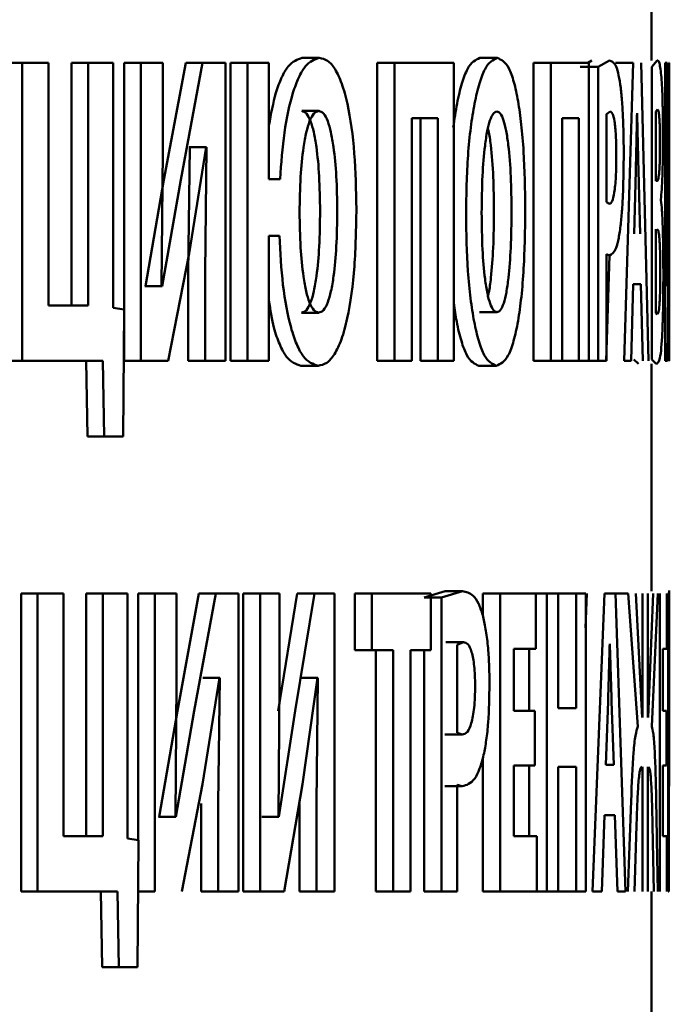
# Paper-space layout 'Лист1' of a CAD drawing. Units: millimetres. Extents: x -7300 to 7492, y -7767 to 3650.
# Drawn here: x 4088 to 4092, y 2324 to 2329 of the extents above; entities that cross this region are included whole.
import ezdxf

# ---------------------------------------------------------------- set-up
doc = ezdxf.new("R2010")
doc.units = ezdxf.units.MM

psp = doc.layouts.new('Лист1')

# ---------------------------------------------------------------- linework, layer by layer
at = {"color": 7, "linetype": 'Continuous', "lineweight": 50}
for p, q in [((4091.6446, 2329.1448), (4091.6446, 2330.4318)), ((4089.6954, 2329.1596), (4089.791, 2329.1596)), ((4090.6865, 2329.1596), (4090.7843, 2329.1596)), ((4088.0435, 2329.1325), (4088.1317, 2329.1325)), ((4088.1317, 2329.1325), (4088.1317, 2327.4684)), ((4088.2793, 2329.1325), (4088.1317, 2329.1325)), ((4088.2793, 2327.7767), (4088.2793, 2329.1325)), ((4088.4086, 2329.1325), (4088.4086, 2327.7767)), ((4088.4086, 2329.1325), (4088.5013, 2329.1325)), ((4088.5013, 2329.1325), (4088.5013, 2327.7767)), ((4088.6404, 2329.1325), (4088.5013, 2329.1325)), ((4088.6404, 2327.7644), (4088.6404, 2329.1325)), ((4088.702, 2329.1325), (4088.702, 2327.7545)), ((4088.702, 2329.1325), (4088.7954, 2329.1325)), ((4088.7954, 2329.1325), (4088.7954, 2327.4684)), ((4088.9178, 2329.1325), (4088.7954, 2329.1325)), ((4088.9178, 2328.6386), (4088.9178, 2329.1325)), ((4089.0455, 2329.1325), (4088.9237, 2328.4784)), ((4089.1396, 2329.1325), (4089.0176, 2328.4784)), ((4089.0455, 2329.1325), (4089.1396, 2329.1325)), ((4089.2678, 2329.1325), (4089.1396, 2329.1325)), ((4089.2678, 2327.4684), (4089.2678, 2329.1325)), ((4089.296, 2329.1325), (4089.296, 2327.4684)), ((4089.296, 2329.1325), (4089.3907, 2329.1325)), ((4089.3907, 2329.1325), (4089.3907, 2327.4684)), ((4089.5096, 2329.1325), (4089.3907, 2329.1325)), ((4089.5096, 2328.483), (4089.5096, 2329.1325)), ((4090.1147, 2329.1325), (4090.1147, 2327.4684)), ((4090.1147, 2329.1325), (4090.2112, 2329.1325)), ((4090.2112, 2329.1325), (4090.2112, 2327.4684)), ((4090.5417, 2329.1325), (4090.2112, 2329.1325)), ((4090.5417, 2327.4684), (4090.5417, 2329.1325)), ((4090.9857, 2329.1325), (4090.9857, 2327.4684)), ((4090.9857, 2329.1325), (4091.0842, 2329.1325)), ((4091.0842, 2329.1325), (4091.0842, 2327.4684)), ((4091.2951, 2329.1325), (4091.0842, 2329.1325)), ((4091.2476, 2329.1102), (4091.3467, 2329.1102)), ((4091.3125, 2329.1448), (4091.2894, 2329.1325)), ((4091.2951, 2327.4684), (4091.2951, 2329.1325)), ((4091.4117, 2329.1448), (4091.3467, 2329.1102)), ((4091.3467, 2329.1102), (4091.3467, 2327.4684)), ((4091.5434, 2329.1325), (4091.4438, 2329.1325)), ((4091.5434, 2329.1325), (4091.4921, 2327.4684)), ((4091.6278, 2327.4684), (4091.5875, 2329.1325)), ((4091.6763, 2329.1448), (4091.6467, 2329.1102)), ((4091.6467, 2329.1102), (4091.6467, 2327.4758)), ((4091.7222, 2329.1325), (4091.7222, 2327.4684)), ((4091.7318, 2329.1325), (4091.7222, 2329.1325)), ((4091.7318, 2328.6386), (4091.7318, 2329.1325)), ((4091.7426, 2329.1325), (4091.7378, 2328.4784)), ((4091.7446, 2329.1325), (4091.7426, 2329.1325)), ((4091.7446, 2327.4684), (4091.7446, 2329.1325)), ((4089.6925, 2328.8636), (4089.7881, 2328.8636)), ((4090.453, 2328.8241), (4090.3079, 2328.8241)), ((4090.3079, 2327.4684), (4090.3079, 2328.8241)), ((4090.3559, 2328.8241), (4090.3559, 2327.4684)), ((4090.453, 2328.8241), (4090.453, 2327.4684)), ((4091.24, 2328.8241), (4091.1475, 2328.8241)), ((4091.1475, 2327.4684), (4091.1475, 2328.8241)), ((4091.24, 2328.8241), (4091.24, 2327.4684)), ((4091.4141, 2328.8612), (4091.3949, 2328.8463)), ((4091.3949, 2328.8463), (4091.3949, 2328.3546)), ((4091.6789, 2328.871), (4091.6698, 2328.8612)), ((4091.6698, 2328.8612), (4091.6698, 2328.4731)), ((4089.0678, 2328.6608), (4089.0587, 2327.9598)), ((4089.0642, 2328.0685), (4089.1596, 2328.6608)), ((4089.0678, 2328.6608), (4089.0653, 2328.6608)), ((4089.0678, 2328.6608), (4089.162, 2328.6608)), ((4089.162, 2328.6608), (4089.1529, 2327.9598)), ((4089.162, 2328.6608), (4089.1596, 2328.6608)), ((4091.7399, 2328.0685), (4091.7431, 2328.6608)), ((4091.7432, 2328.6608), (4091.7429, 2327.9598)), ((4091.7432, 2328.6608), (4091.7431, 2328.6608)), ((4088.9109, 2327.8854), (4088.9178, 2328.6386)), ((4091.7313, 2327.8854), (4091.7318, 2328.6386)), ((4091.5576, 2328.5299), (4091.5485, 2328.1768)), ((4091.5815, 2328.1768), (4091.5725, 2328.5303)), ((4088.9237, 2328.4784), (4088.8207, 2327.8854)), ((4089.0176, 2328.4784), (4088.9144, 2327.8854)), ((4089.5719, 2328.483), (4089.5096, 2328.483)), ((4091.6768, 2328.4731), (4091.6698, 2328.4731)), ((4091.7378, 2328.4784), (4091.7316, 2327.8854)), ((4091.3949, 2328.3546), (4091.4105, 2328.3447)), ((4091.6975, 2328.3648), (4091.6975, 2328.3697)), ((4089.5688, 2328.1673), (4089.5096, 2328.1673)), ((4089.5096, 2327.4684), (4089.5096, 2328.1673)), ((4091.6698, 2328.2043), (4091.6698, 2327.7347)), ((4088.9472, 2327.4684), (4089.0642, 2328.0685)), ((4091.4107, 2328.0561), (4091.3927, 2327.4684)), ((4091.3949, 2327.4684), (4091.3949, 2328.0635)), ((4091.3949, 2328.0635), (4091.4108, 2328.0561)), ((4091.7338, 2327.4684), (4091.7399, 2328.0685)), ((4089.0587, 2327.9598), (4089.0587, 2327.4684)), ((4089.1529, 2327.9598), (4089.1529, 2327.4684)), ((4091.7429, 2327.9598), (4091.7429, 2327.4684)), ((4091.5319, 2327.4684), (4091.5434, 2327.8956)), ((4091.5861, 2327.8956), (4091.5434, 2327.8956)), ((4091.5861, 2327.8956), (4091.5967, 2327.4684)), ((4088.8207, 2327.8854), (4088.8172, 2327.8854)), ((4088.8207, 2327.8854), (4088.9144, 2327.8854)), ((4088.9144, 2327.8854), (4088.9109, 2327.8854)), ((4091.7316, 2327.8854), (4091.7313, 2327.8854)), ((4088.5013, 2327.7767), (4088.2793, 2327.7767)), ((4088.7021, 2327.7545), (4088.6404, 2327.7644)), ((4088.6958, 2327.0461), (4088.7021, 2327.7545)), ((4088.702, 2327.7411), (4088.702, 2327.4684)), ((4089.6918, 2327.7372), (4089.7874, 2327.7372)), ((4090.6849, 2327.7397), (4090.7828, 2327.7397)), ((4091.6698, 2327.7347), (4091.6781, 2327.7298)), ((4088.0405, 2327.4684), (4088.1317, 2327.4684)), ((4088.5834, 2327.4684), (4088.1317, 2327.4684)), ((4088.4904, 2327.4684), (4088.4977, 2327.0461)), ((4088.5834, 2327.4684), (4088.5907, 2327.0461)), ((4088.702, 2327.4684), (4088.7954, 2327.4684)), ((4088.9472, 2327.4684), (4088.7954, 2327.4684)), ((4089.0587, 2327.4684), (4089.1529, 2327.4684)), ((4089.2678, 2327.4684), (4089.1529, 2327.4684)), ((4089.296, 2327.4684), (4089.3907, 2327.4684)), ((4089.5096, 2327.4684), (4089.3907, 2327.4684)), ((4090.1147, 2327.4684), (4090.2112, 2327.4684)), ((4090.3079, 2327.4684), (4090.2112, 2327.4684)), ((4090.3559, 2327.4684), (4090.453, 2327.4684)), ((4090.5417, 2327.4684), (4090.453, 2327.4684)), ((4090.9857, 2327.4684), (4091.0842, 2327.4684)), ((4091.1475, 2327.4684), (4091.0842, 2327.4684)), ((4091.1475, 2327.4684), (4091.24, 2327.4684)), ((4091.2951, 2327.4684), (4091.24, 2327.4684)), ((4091.2951, 2327.4684), (4091.3467, 2327.4684)), ((4091.3949, 2327.4684), (4091.3467, 2327.4684)), ((4091.5319, 2327.4684), (4091.4921, 2327.4684)), ((4091.5469, 2327.4758), (4091.572, 2327.4511)), ((4091.6446, 2326.1815), (4091.6446, 2327.4511)), ((4091.6467, 2327.4758), (4091.6718, 2327.4511)), ((4091.7338, 2327.4684), (4091.7222, 2327.4684)), ((4091.7446, 2327.4684), (4091.7429, 2327.4684)), ((4089.6882, 2327.4412), (4089.7838, 2327.4412)), ((4090.6808, 2327.4412), (4090.7787, 2327.4412)), ((4088.4977, 2327.0461), (4088.5907, 2327.0461)), ((4088.6958, 2327.0461), (4088.5907, 2327.0461)), ((4091.7446, 2325.6804), (4091.7446, 2326.1865)), ((4088.1259, 2326.1691), (4088.1259, 2324.5051)), ((4088.1259, 2326.1691), (4088.218, 2326.1691)), ((4088.218, 2326.1691), (4088.218, 2324.5051)), ((4088.3638, 2326.1691), (4088.218, 2326.1691)), ((4088.3638, 2324.8134), (4088.3638, 2326.1691)), ((4088.4904, 2326.1691), (4088.4904, 2324.8134)), ((4088.4904, 2326.1691), (4088.5833, 2326.1691)), ((4088.5833, 2326.1691), (4088.5833, 2324.8134)), ((4088.7206, 2326.1691), (4088.5833, 2326.1691)), ((4088.7206, 2324.801), (4088.7206, 2326.1691)), ((4088.7801, 2326.1691), (4088.7801, 2324.7915)), ((4088.7801, 2326.1691), (4088.8736, 2326.1691)), ((4088.8736, 2326.1691), (4088.8736, 2324.5051)), ((4088.9944, 2326.1691), (4088.8736, 2326.1691)), ((4088.9944, 2325.6752), (4088.9944, 2326.1691)), ((4089.1189, 2326.1691), (4088.9987, 2325.5147)), ((4089.2133, 2326.1691), (4089.0927, 2325.5147)), ((4089.1189, 2326.1691), (4089.2133, 2326.1691)), ((4089.3397, 2326.1691), (4089.2133, 2326.1691)), ((4089.3397, 2324.5051), (4089.3397, 2326.1691)), ((4089.3659, 2326.1691), (4089.3659, 2324.5051)), ((4089.3659, 2326.1691), (4089.4608, 2326.1691)), ((4089.4608, 2326.1691), (4089.4608, 2324.5051)), ((4089.5687, 2326.1691), (4089.4608, 2326.1691)), ((4089.6679, 2326.1691), (4089.561, 2325.5147)), ((4089.5687, 2325.6752), (4089.5687, 2326.1691)), ((4089.7635, 2326.1691), (4089.6564, 2325.5147)), ((4089.6679, 2326.1691), (4089.7635, 2326.1691)), ((4089.8755, 2326.1691), (4089.7635, 2326.1691)), ((4089.8755, 2324.5051), (4089.8755, 2326.1691)), ((4089.9884, 2326.1691), (4089.9884, 2325.8534)), ((4089.9884, 2326.1691), (4090.0847, 2326.1691)), ((4090.0847, 2326.1691), (4090.0847, 2325.8534)), ((4090.413, 2326.1691), (4090.0847, 2326.1691)), ((4090.4934, 2326.1815), (4090.3758, 2326.1469)), ((4090.3758, 2326.1469), (4090.4729, 2326.1469)), ((4090.413, 2325.8534), (4090.413, 2326.1691)), ((4090.5909, 2326.1815), (4090.4729, 2326.1469)), ((4090.4729, 2326.1469), (4090.4729, 2324.5051)), ((4090.4934, 2326.1815), (4090.5909, 2326.1815)), ((4090.7032, 2326.1691), (4090.7032, 2326.048)), ((4090.7032, 2326.1691), (4090.8011, 2326.1691)), ((4090.8011, 2326.1691), (4090.8011, 2324.5051)), ((4090.9998, 2326.1691), (4090.8011, 2326.1691)), ((4090.9998, 2325.8608), (4090.9998, 2326.1691)), ((4090.9998, 2326.1691), (4091.0607, 2326.1691)), ((4091.0607, 2326.1691), (4091.0607, 2324.5051)), ((4091.125, 2326.1691), (4091.0607, 2326.1691)), ((4091.125, 2325.5295), (4091.125, 2326.1691)), ((4091.1251, 2326.1691), (4091.1251, 2325.5295)), ((4091.1251, 2326.1691), (4091.2239, 2326.1691)), ((4091.2239, 2326.1691), (4091.2239, 2325.5295)), ((4091.2795, 2326.1691), (4091.2239, 2326.1691)), ((4091.2843, 2326.1691), (4091.2765, 2325.9781)), ((4091.2795, 2324.5051), (4091.2795, 2326.1691)), ((4091.3834, 2326.1691), (4091.3159, 2324.5051)), ((4091.4435, 2326.1691), (4091.3834, 2326.1691)), ((4091.4152, 2326.1691), (4091.5147, 2326.1691)), ((4091.5004, 2324.5051), (4091.4435, 2326.1691)), ((4091.5147, 2326.1691), (4091.5688, 2325.4258)), ((4091.5931, 2325.4777), (4091.5572, 2326.1691)), ((4091.5959, 2326.1691), (4091.5959, 2325.4777)), ((4091.6239, 2325.4777), (4091.6239, 2326.1691)), ((4091.6547, 2326.1691), (4091.6264, 2325.4777)), ((4091.6462, 2325.4258), (4091.6803, 2326.1691)), ((4091.692, 2326.1691), (4091.692, 2324.5051)), ((4091.7301, 2325.8608), (4091.7301, 2326.1691)), ((4091.7437, 2326.1815), (4091.7375, 2326.1469)), ((4091.7375, 2326.1469), (4091.7375, 2324.5051)), ((4089.9884, 2325.8534), (4090.0847, 2325.8534)), ((4090.2034, 2325.8534), (4090.0847, 2325.8534)), ((4090.1069, 2325.8534), (4090.1069, 2324.5051)), ((4090.2034, 2325.8534), (4090.2034, 2324.5051)), ((4090.413, 2325.8534), (4090.3004, 2325.8534)), ((4090.3004, 2324.5051), (4090.3004, 2325.8534)), ((4090.3758, 2325.8534), (4090.3758, 2324.5051)), ((4090.4979, 2325.8978), (4090.5953, 2325.8978)), ((4090.5953, 2325.8978), (4090.5598, 2325.883)), ((4090.5598, 2325.883), (4090.5598, 2325.3912)), ((4090.9998, 2325.8608), (4090.8769, 2325.8608)), ((4090.8769, 2325.5147), (4090.8769, 2325.8608)), ((4090.9622, 2325.8608), (4090.9622, 2325.5147)), ((4091.4126, 2325.888), (4091.412, 2325.888)), ((4091.7301, 2325.8608), (4091.7087, 2325.8608)), ((4091.7087, 2325.5147), (4091.7087, 2325.8608)), ((4091.7438, 2325.8978), (4091.7426, 2325.883)), ((4091.7426, 2325.883), (4091.7426, 2325.3912)), ((4089.1387, 2325.1051), (4089.2329, 2325.6975)), ((4089.141, 2325.6975), (4089.2354, 2325.6975)), ((4089.2354, 2325.6975), (4089.2264, 2324.9965)), ((4089.2354, 2325.6975), (4089.2329, 2325.6975)), ((4089.6874, 2325.6975), (4089.783, 2325.6975)), ((4089.6973, 2325.1051), (4089.7808, 2325.6975)), ((4089.783, 2325.6975), (4089.7751, 2324.9965)), ((4089.783, 2325.6975), (4089.7808, 2325.6975)), ((4088.9876, 2324.922), (4088.9944, 2325.6752)), ((4089.5626, 2324.922), (4089.5687, 2325.6752)), ((4091.7446, 2325.1344), (4091.7446, 2325.6804)), ((4091.2239, 2325.5295), (4091.125, 2325.5295)), ((4091.4026, 2325.5666), (4091.3903, 2325.2134)), ((4091.4351, 2325.2134), (4091.4228, 2325.5669)), ((4088.9987, 2325.5147), (4088.8972, 2324.922)), ((4089.0927, 2325.5147), (4088.991, 2324.922)), ((4089.6564, 2325.5147), (4089.5657, 2324.922)), ((4090.9931, 2325.5147), (4090.8769, 2325.5147)), ((4090.9931, 2325.2089), (4090.9931, 2325.5147)), ((4091.7291, 2325.5147), (4091.7087, 2325.5147)), ((4091.7291, 2325.2089), (4091.7291, 2325.5147)), ((4090.4912, 2325.3814), (4090.5886, 2325.3814)), ((4090.5598, 2325.3912), (4090.5886, 2325.3814)), ((4091.7426, 2325.3912), (4091.7436, 2325.3814)), ((4090.7032, 2325.2501), (4090.7032, 2324.5051)), ((4090.9931, 2325.2089), (4090.8769, 2325.2089)), ((4090.8769, 2324.8134), (4090.8769, 2325.2089)), ((4090.9622, 2325.2089), (4090.9622, 2324.8134)), ((4091.2239, 2325.2014), (4091.125, 2325.2014)), ((4091.125, 2324.5051), (4091.125, 2325.2014)), ((4091.1251, 2325.2014), (4091.1251, 2324.5051)), ((4091.2239, 2325.2014), (4091.2239, 2324.5051)), ((4091.4351, 2325.2134), (4091.3903, 2325.2134)), ((4091.5959, 2325.2014), (4091.5959, 2324.5051)), ((4091.6239, 2324.5051), (4091.6239, 2325.2014)), ((4091.7291, 2325.2089), (4091.7087, 2325.2089)), ((4091.7087, 2324.8134), (4091.7087, 2325.2089)), ((4089.0234, 2324.5051), (4089.1387, 2325.1051)), ((4089.5946, 2324.5051), (4089.6973, 2325.1051)), ((4090.4918, 2325.0928), (4090.5892, 2325.0928)), ((4090.5598, 2324.5051), (4090.5598, 2325.1002)), ((4090.5598, 2325.1002), (4090.5892, 2325.0928)), ((4091.7426, 2324.5051), (4091.7426, 2325.1002)), ((4091.7426, 2325.1002), (4091.7436, 2325.0928)), ((4091.7436, 2325.0928), (4091.7445, 2325.1344)), ((4089.132, 2324.9965), (4089.132, 2324.5051)), ((4089.2264, 2324.9965), (4089.2264, 2324.5051)), ((4089.6795, 2324.9965), (4089.6795, 2324.5051)), ((4089.7751, 2324.9965), (4089.7751, 2324.5051)), ((4091.5315, 2325.0113), (4091.514, 2324.5051)), ((4088.8972, 2324.922), (4088.8938, 2324.922)), ((4088.8972, 2324.922), (4088.991, 2324.922)), ((4088.991, 2324.922), (4088.9876, 2324.922)), ((4089.4705, 2324.922), (4089.5657, 2324.922)), ((4089.5657, 2324.922), (4089.5626, 2324.922)), ((4091.3682, 2324.5051), (4091.3834, 2324.9323)), ((4091.4415, 2324.9323), (4091.3834, 2324.9323)), ((4091.4415, 2324.9323), (4091.4563, 2324.5051)), ((4091.551, 2324.5051), (4091.5619, 2324.873)), ((4091.6512, 2324.873), (4091.6587, 2324.5051)), ((4088.5833, 2324.8134), (4088.3638, 2324.8134)), ((4091.0061, 2324.8134), (4090.8769, 2324.8134)), ((4091.0061, 2324.5051), (4091.0061, 2324.8134)), ((4091.7309, 2324.8134), (4091.7087, 2324.8134)), ((4091.7309, 2324.5051), (4091.7309, 2324.8134)), ((4088.7816, 2324.7912), (4088.7206, 2324.801)), ((4088.7754, 2324.0828), (4088.7816, 2324.7912)), ((4088.1259, 2324.5051), (4088.218, 2324.5051)), ((4088.6643, 2324.5051), (4088.218, 2324.5051)), ((4088.5712, 2324.5051), (4088.5783, 2324.0828)), ((4088.6643, 2324.5051), (4088.6715, 2324.0828)), ((4088.7801, 2324.5051), (4088.8736, 2324.5051)), ((4089.132, 2324.5051), (4089.2264, 2324.5051)), ((4089.3397, 2324.5051), (4089.2264, 2324.5051)), ((4089.3659, 2324.5051), (4089.4608, 2324.5051)), ((4089.5946, 2324.5051), (4089.4608, 2324.5051)), ((4089.6795, 2324.5051), (4089.7751, 2324.5051)), ((4089.8755, 2324.5051), (4089.7751, 2324.5051)), ((4090.1069, 2324.5051), (4090.2034, 2324.5051)), ((4090.3004, 2324.5051), (4090.2034, 2324.5051)), ((4090.3758, 2324.5051), (4090.4729, 2324.5051)), ((4090.5598, 2324.5051), (4090.4729, 2324.5051)), ((4090.7032, 2324.5051), (4090.8011, 2324.5051)), ((4091.0061, 2324.5051), (4090.8011, 2324.5051)), ((4091.0061, 2324.5051), (4091.0607, 2324.5051)), ((4091.125, 2324.5051), (4091.0607, 2324.5051)), ((4091.1251, 2324.5051), (4091.2239, 2324.5051)), ((4091.2795, 2324.5051), (4091.2239, 2324.5051)), ((4091.3682, 2324.5051), (4091.3159, 2324.5051)), ((4091.5004, 2324.5051), (4091.4563, 2324.5051)), ((4091.6446, 2288.2706), (4091.6446, 2324.5051)), ((4091.7426, 2324.5051), (4091.7375, 2324.5051)), ((4088.5783, 2324.0828), (4088.6715, 2324.0828)), ((4088.7754, 2324.0828), (4088.6715, 2324.0828))]:
    psp.add_line(p, q, dxfattribs=at)
for points, knots in [([(4089.6954, 2329.1596), (4089.6686, 2329.1511), (4089.6284, 2329.1384), (4089.58, 2329.0528), (4089.5402, 2328.9506), (4089.5213, 2328.8464), (4089.5096, 2328.7817)], [0, 0, 0, 0, 0.3536287, 0.5305509, 0.7087254, 1, 1, 1, 1]), ([(4089.791, 2329.1596), (4089.7642, 2329.1511), (4089.724, 2329.1382), (4089.6752, 2329.0531), (4089.6325, 2328.9393), (4089.5914, 2328.7485), (4089.5784, 2328.5715), (4089.5719, 2328.483)], [0, 0, 0, 0, 0.24979, 0.374693, 0.500467, 0.750054, 1, 1, 1, 1]), ([(4089.998, 2328.3179), (4089.996, 2328.422), (4089.9919, 2328.6299), (4089.9588, 2328.8703), (4089.9178, 2329.0201), (4089.8799, 2329.1014), (4089.8371, 2329.1511), (4089.8067, 2329.1567), (4089.791, 2329.1596)], [0, 0, 0, 0, 0.249773, 0.498992, 0.625259, 0.749363, 0.871096, 1, 1, 1, 1]), ([(4090.6865, 2329.1596), (4090.6632, 2329.1487), (4090.6282, 2329.1323), (4090.5862, 2329.021), (4090.5589, 2328.9102), (4090.5456, 2328.8175), (4090.539, 2328.7715)], [0, 0, 0, 0, 0.400219, 0.601235, 0.802263, 1, 1, 1, 1]), ([(4090.7843, 2329.1596), (4090.761, 2329.1487), (4090.726, 2329.1322), (4090.6838, 2329.0212), (4090.6567, 2328.9095), (4090.6353, 2328.7727), (4090.6148, 2328.5683), (4090.6118, 2328.3998), (4090.6098, 2328.2883)], [0, 0, 0, 0, 0.24954, 0.374804, 0.500047, 0.623141, 0.750423, 1, 1, 1, 1]), ([(4090.9407, 2328.3179), (4090.9391, 2328.4264), (4090.9366, 2328.5903), (4090.9196, 2328.7893), (4090.9015, 2328.9222), (4090.8778, 2329.0299), (4090.8399, 2329.1351), (4090.8065, 2329.1498), (4090.7843, 2329.1596)], [0, 0, 0, 0, 0.249562, 0.377092, 0.499904, 0.624815, 0.750365, 1, 1, 1, 1]), ([(4091.471, 2329.0118), (4091.467, 2329.0352), (4091.4587, 2329.0846), (4091.4389, 2329.1357), (4091.4225, 2329.1412), (4091.4117, 2329.1448)], [0, 0, 0, 0, 0.236546, 0.499805, 1, 1, 1, 1]), ([(4091.7008, 2329.051), (4091.6972, 2329.0828), (4091.69, 2329.1467), (4091.6809, 2329.1454), (4091.6763, 2329.1448)], [0, 0, 0, 0, 0.498498, 1, 1, 1, 1]), ([(4091.7092, 2328.7253), (4091.7091, 2328.7595), (4091.7089, 2328.8266), (4091.7072, 2328.9187), (4091.7046, 2328.9974), (4091.7021, 2329.0329), (4091.7008, 2329.051)], [0, 0, 0, 0, 0.254069, 0.499625, 0.744362, 1, 1, 1, 1]), ([(4091.4902, 2328.6266), (4091.49, 2328.6638), (4091.4896, 2328.737), (4091.4858, 2328.8419), (4091.4799, 2328.9376), (4091.4739, 2328.9872), (4091.471, 2329.0118)], [0, 0, 0, 0, 0.254029, 0.499923, 0.751382, 1, 1, 1, 1]), ([(4089.7881, 2328.8636), (4089.7789, 2328.8608), (4089.7606, 2328.8554), (4089.7363, 2328.8099), (4089.7167, 2328.7435), (4089.6982, 2328.64), (4089.6836, 2328.4889), (4089.6818, 2328.3645), (4089.6809, 2328.2981)], [0, 0, 0, 0, 0.126225, 0.249831, 0.368687, 0.499978, 0.732857, 1, 1, 1, 1]), ([(4089.7952, 2328.3055), (4089.7943, 2328.3708), (4089.7926, 2328.4933), (4089.7788, 2328.6421), (4089.7613, 2328.7443), (4089.7427, 2328.81), (4089.7194, 2328.8553), (4089.7015, 2328.8608), (4089.6925, 2328.8636)], [0, 0, 0, 0, 0.2665564, 0.5003564, 0.6317575, 0.7504944, 0.8741767, 1, 1, 1, 1]), ([(4089.8911, 2328.3055), (4089.8902, 2328.3708), (4089.8885, 2328.4933), (4089.8747, 2328.6421), (4089.8571, 2328.7443), (4089.8385, 2328.81), (4089.8151, 2328.8553), (4089.7972, 2328.8608), (4089.7881, 2328.8636)], [0, 0, 0, 0, 0.266359, 0.500033, 0.631415, 0.750194, 0.873998, 1, 1, 1, 1]), ([(4090.7823, 2328.8612), (4090.7754, 2328.8588), (4090.762, 2328.854), (4090.7433, 2328.8137), (4090.7275, 2328.7515), (4090.712, 2328.6494), (4090.6995, 2328.4944), (4090.698, 2328.365), (4090.6972, 2328.2957)], [0, 0, 0, 0, 0.127712, 0.250148, 0.370982, 0.500301, 0.732456, 1, 1, 1, 1]), ([(4090.8638, 2328.3055), (4090.8631, 2328.3693), (4090.8616, 2328.4969), (4090.8501, 2328.6499), (4090.8349, 2328.7533), (4090.82, 2328.8143), (4090.8021, 2328.8541), (4090.789, 2328.8588), (4090.7823, 2328.8612)], [0, 0, 0, 0, 0.249993, 0.499586, 0.628931, 0.749806, 0.872659, 1, 1, 1, 1]), ([(4091.4489, 2328.6167), (4091.4488, 2328.6365), (4091.4486, 2328.6741), (4091.4466, 2328.7267), (4091.4433, 2328.7716), (4091.4375, 2328.8176), (4091.4276, 2328.8552), (4091.4189, 2328.8591), (4091.4141, 2328.8612)], [0, 0, 0, 0, 0.136638, 0.260863, 0.379423, 0.500025, 0.727992, 1, 1, 1, 1]), ([(4091.5646, 2328.8513), (4091.5642, 2328.8319), (4091.563, 2328.7784), (4091.5609, 2328.6708), (4091.5589, 2328.5833), (4091.5576, 2328.5299)], [0, 0, 0, 0, 0.181094, 0.500019, 1, 1, 1, 1]), ([(4091.5725, 2328.5303), (4091.5711, 2328.5835), (4091.5698, 2328.6383), (4091.5685, 2328.6966), (4091.5681, 2328.7118), (4091.567, 2328.7638), (4091.5659, 2328.8128), (4091.565, 2328.8513)], [0, 0, 0, 0, 0.49999, 0.514878, 0.54337, 0.641165, 1, 1, 1, 1]), ([(4091.6926, 2328.6784), (4091.6925, 2328.6951), (4091.6924, 2328.7268), (4091.6916, 2328.7708), (4091.6902, 2328.8072), (4091.6878, 2328.8416), (4091.684, 2328.8669), (4091.6807, 2328.8696), (4091.6789, 2328.871)], [0, 0, 0, 0, 0.133894, 0.255695, 0.374327, 0.499394, 0.723993, 1, 1, 1, 1]), ([(4090.7658, 2328.3055), (4090.7651, 2328.3695), (4090.7637, 2328.4974), (4090.7517, 2328.6479), (4090.7401, 2328.7367), (4090.7337, 2328.7616), (4090.7326, 2328.7662)], [0, 0, 0, 0, 0.380037, 0.759363, 0.955838, 1, 1, 1, 1]), ([(4091.6975, 2328.3697), (4091.6992, 2328.3866), (4091.7025, 2328.4187), (4091.7063, 2328.5004), (4091.7088, 2328.6046), (4091.7091, 2328.6848), (4091.7092, 2328.7253)], [0, 0, 0, 0, 0.262466, 0.500709, 0.747672, 1, 1, 1, 1]), ([(4091.6768, 2328.4731), (4091.6789, 2328.4747), (4091.6826, 2328.4776), (4091.6869, 2328.5047), (4091.6897, 2328.541), (4091.6914, 2328.5799), (4091.6924, 2328.6268), (4091.6925, 2328.6608), (4091.6926, 2328.6784)], [0, 0, 0, 0, 0.273318, 0.50051, 0.632269, 0.752836, 0.872033, 1, 1, 1, 1]), ([(4091.4105, 2328.3447), (4091.4158, 2328.3472), (4091.4254, 2328.3518), (4091.4363, 2328.3948), (4091.4427, 2328.4463), (4091.4463, 2328.4959), (4091.4485, 2328.5538), (4091.4488, 2328.5951), (4091.4489, 2328.6167)], [0, 0, 0, 0, 0.269896, 0.499897, 0.621499, 0.740528, 0.864471, 1, 1, 1, 1]), ([(4091.4737, 2328.2315), (4091.4763, 2328.2581), (4091.4817, 2328.3118), (4091.4886, 2328.4443), (4091.4896, 2328.5539), (4091.4902, 2328.6266)], [0, 0, 0, 0, 0.24766, 0.500849, 1, 1, 1, 1]), ([(4091.7114, 2327.9549), (4091.7113, 2328.0036), (4091.711, 2328.0988), (4091.7081, 2328.2227), (4091.7036, 2328.317), (4091.6996, 2328.3485), (4091.6975, 2328.3648)], [0, 0, 0, 0, 0.255549, 0.4993271, 0.7400045, 1, 1, 1, 1]), ([(4089.6809, 2328.2981), (4089.6818, 2328.2322), (4089.6836, 2328.1089), (4089.6982, 2327.9591), (4089.7166, 2327.8566), (4089.7361, 2327.7909), (4089.7601, 2327.7455), (4089.7783, 2327.74), (4089.7874, 2327.7372)], [0, 0, 0, 0, 0.267152, 0.500009, 0.631184, 0.750168, 0.874023, 1, 1, 1, 1]), ([(4089.6918, 2327.7372), (4089.701, 2327.74), (4089.7192, 2327.7455), (4089.743, 2327.7913), (4089.7619, 2327.8581), (4089.7794, 2327.9622), (4089.7928, 2328.1141), (4089.7944, 2328.2387), (4089.7952, 2328.3055)], [0, 0, 0, 0, 0.126185, 0.2495153, 0.3682563, 0.4996175, 0.7316099, 1, 1, 1, 1]), ([(4089.7838, 2327.4412), (4089.8001, 2327.4442), (4089.8318, 2327.45), (4089.8766, 2327.5011), (4089.9162, 2327.5848), (4089.9591, 2327.7405), (4089.9925, 2327.9929), (4089.9962, 2328.2095), (4089.998, 2328.3179)], [0, 0, 0, 0, 0.1288732, 0.2506632, 0.3752987, 0.5010229, 0.7501324, 1, 1, 1, 1]), ([(4089.7874, 2327.7372), (4089.7966, 2327.74), (4089.8149, 2327.7455), (4089.8387, 2327.7912), (4089.8576, 2327.858), (4089.8752, 2327.9621), (4089.8887, 2328.1141), (4089.8902, 2328.2387), (4089.8911, 2328.3055)], [0, 0, 0, 0, 0.126365, 0.249818, 0.368602, 0.499943, 0.731808, 1, 1, 1, 1]), ([(4090.6098, 2328.2883), (4090.6117, 2328.18), (4090.6145, 2328.0163), (4090.634, 2327.8169), (4090.6545, 2327.6833), (4090.6807, 2327.5743), (4090.7219, 2327.4668), (4090.756, 2327.4515), (4090.7787, 2327.4412)], [0, 0, 0, 0, 0.249617, 0.377222, 0.499976, 0.625124, 0.750442, 1, 1, 1, 1]), ([(4090.6972, 2328.2957), (4090.698, 2328.2268), (4090.6995, 2328.0984), (4090.7122, 2327.9451), (4090.7281, 2327.8452), (4090.744, 2327.7851), (4090.7626, 2327.7465), (4090.776, 2327.742), (4090.7828, 2327.7397)], [0, 0, 0, 0, 0.267996, 0.499617, 0.628415, 0.749779, 0.872037, 1, 1, 1, 1]), ([(4090.7327, 2327.8329), (4090.7341, 2327.8387), (4090.7409, 2327.8653), (4090.7521, 2327.9537), (4090.7639, 2328.1064), (4090.7651, 2328.236), (4090.7658, 2328.3055)], [0, 0, 0, 0, 0.054573, 0.24894, 0.597335, 1, 1, 1, 1]), ([(4090.7787, 2327.4412), (4090.8019, 2327.4513), (4090.8368, 2327.4664), (4090.8765, 2327.5746), (4090.9012, 2327.6862), (4090.9199, 2327.8251), (4090.937, 2328.0338), (4090.9392, 2328.2048), (4090.9407, 2328.3179)], [0, 0, 0, 0, 0.249663, 0.375738, 0.500086, 0.6225, 0.750361, 1, 1, 1, 1]), ([(4090.7828, 2327.7397), (4090.7896, 2327.7421), (4090.8029, 2327.7469), (4090.8209, 2327.7874), (4090.8359, 2327.8497), (4090.8504, 2327.952), (4090.8618, 2328.107), (4090.8631, 2328.2362), (4090.8638, 2328.3055)], [0, 0, 0, 0, 0.127789, 0.250139, 0.37088, 0.500283, 0.73212, 1, 1, 1, 1]), ([(4091.4108, 2328.0561), (4091.4235, 2328.0627), (4091.4418, 2328.0722), (4091.4623, 2328.1485), (4091.47, 2328.2044), (4091.4737, 2328.2315)], [0, 0, 0, 0, 0.542927, 0.777672, 1, 1, 1, 1]), ([(4089.5688, 2328.1673), (4089.5735, 2328.0743), (4089.5828, 2327.8883), (4089.6214, 2327.6813), (4089.6641, 2327.5568), (4089.7141, 2327.4639), (4089.7559, 2327.4503), (4089.7838, 2327.4412)], [0, 0, 0, 0, 0.250029, 0.49956, 0.625345, 0.750256, 1, 1, 1, 1]), ([(4091.6945, 2327.9697), (4091.6944, 2327.99), (4091.6943, 2328.029), (4091.6932, 2328.0828), (4091.6914, 2328.1272), (4091.6884, 2328.1686), (4091.6836, 2328.1992), (4091.6794, 2328.2025), (4091.6771, 2328.2043)], [0, 0, 0, 0, 0.13107, 0.250897, 0.370211, 0.499395, 0.726101, 1, 1, 1, 1]), ([(4091.6781, 2327.7298), (4091.6803, 2327.7318), (4091.6844, 2327.7354), (4091.6889, 2327.7689), (4091.6917, 2327.8124), (4091.6933, 2327.8572), (4091.6943, 2327.9109), (4091.6944, 2327.9495), (4091.6945, 2327.9697)], [0, 0, 0, 0, 0.2728733, 0.5003919, 0.6258472, 0.744555, 0.8660865, 1, 1, 1, 1]), ([(4091.7044, 2327.6017), (4091.7055, 2327.6255), (4091.7077, 2327.6716), (4091.7099, 2327.7581), (4091.7112, 2327.8535), (4091.7114, 2327.9206), (4091.7114, 2327.9549)], [0, 0, 0, 0, 0.260746, 0.505718, 0.747718, 1, 1, 1, 1]), ([(4089.5096, 2327.8047), (4089.5179, 2327.7517), (4089.5329, 2327.6563), (4089.569, 2327.5573), (4089.6185, 2327.4636), (4089.6603, 2327.4502), (4089.6882, 2327.4412)], [0, 0, 0, 0, 0.239165, 0.43054, 0.620434, 1, 1, 1, 1]), ([(4090.5417, 2327.7918), (4090.5468, 2327.7561), (4090.5583, 2327.6749), (4090.5832, 2327.5747), (4090.6241, 2327.4667), (4090.6582, 2327.4514), (4090.6808, 2327.4412)], [0, 0, 0, 0, 0.164292, 0.373608, 0.58305, 1, 1, 1, 1]), ([(4091.6718, 2327.4511), (4091.6781, 2327.4547), (4091.6878, 2327.4602), (4091.6983, 2327.5132), (4091.7025, 2327.574), (4091.7044, 2327.6017)], [0, 0, 0, 0, 0.5004582, 0.7724631, 1, 1, 1, 1]), ([(4091.7446, 2326.1494), (4091.7446, 2326.1517), (4091.7447, 2326.1821), (4091.7441, 2326.1818), (4091.7437, 2326.1815)], [0, 0, 0, 0, 0.078032, 1, 1, 1, 1]), ([(4090.7031, 2326.0485), (4090.6955, 2326.0719), (4090.6794, 2326.1213), (4090.6415, 2326.1724), (4090.6109, 2326.1779), (4090.5909, 2326.1815)], [0, 0, 0, 0, 0.236546, 0.499805, 1, 1, 1, 1]), ([(4090.7409, 2325.6632), (4090.7405, 2325.7004), (4090.7396, 2325.7736), (4090.7321, 2325.8784), (4090.7205, 2325.9742), (4090.7089, 2326.0239), (4090.7031, 2326.0485)], [0, 0, 0, 0, 0.2538746, 0.4999175, 0.7514094, 1, 1, 1, 1]), ([(4090.6607, 2325.6534), (4090.6605, 2325.6732), (4090.66, 2325.7108), (4090.6562, 2325.7634), (4090.6501, 2325.8083), (4090.639, 2325.8543), (4090.6204, 2325.8918), (4090.6042, 2325.8957), (4090.5953, 2325.8978)], [0, 0, 0, 0, 0.136646, 0.260868, 0.379423, 0.500022, 0.727962, 1, 1, 1, 1]), ([(4091.412, 2325.888), (4091.4114, 2325.8686), (4091.4099, 2325.8151), (4091.407, 2325.7075), (4091.4043, 2325.62), (4091.4026, 2325.5666)], [0, 0, 0, 0, 0.180983, 0.5000195, 1, 1, 1, 1]), ([(4091.4228, 2325.5669), (4091.421, 2325.6202), (4091.419, 2325.6792), (4091.4168, 2325.7495), (4091.4152, 2325.8032), (4091.4137, 2325.851), (4091.4126, 2325.888)], [0, 0, 0, 0, 0.4999896, 0.5541514, 0.6555404, 1, 1, 1, 1]), ([(4091.7446, 2325.6534), (4091.7446, 2325.6731), (4091.7446, 2325.7108), (4091.7446, 2325.7634), (4091.7446, 2325.8082), (4091.7445, 2325.8543), (4091.7444, 2325.8918), (4091.744, 2325.8957), (4091.7438, 2325.8978)], [0, 0, 0, 0, 0.136647, 0.260874, 0.37943, 0.500024, 0.72798, 1, 1, 1, 1]), ([(4090.5886, 2325.3814), (4090.5983, 2325.3839), (4090.6163, 2325.3885), (4090.6368, 2325.4315), (4090.6489, 2325.483), (4090.6558, 2325.5326), (4090.6599, 2325.5905), (4090.6605, 2325.6318), (4090.6607, 2325.6534)], [0, 0, 0, 0, 0.2698963, 0.4998966, 0.6214989, 0.7405283, 0.8644705, 1, 1, 1, 1]), ([(4090.7084, 2325.2678), (4090.7136, 2325.2945), (4090.724, 2325.3484), (4090.7377, 2325.4809), (4090.7396, 2325.5905), (4090.7409, 2325.6632)], [0, 0, 0, 0, 0.247833, 0.500864, 1, 1, 1, 1]), ([(4091.7436, 2325.3814), (4091.7438, 2325.3839), (4091.7443, 2325.3885), (4091.7445, 2325.4314), (4091.7446, 2325.483), (4091.7446, 2325.5326), (4091.7446, 2325.5905), (4091.7446, 2325.6318), (4091.7446, 2325.6534)], [0, 0, 0, 0, 0.2699281, 0.499897, 0.6214769, 0.7404981, 0.864448, 1, 1, 1, 1]), ([(4091.5688, 2325.4258), (4091.5643, 2325.4125), (4091.5554, 2325.3863), (4091.5403, 2325.2513), (4091.535, 2325.1076), (4091.5315, 2325.0113)], [0, 0, 0, 0, 0.254871, 0.500628, 1, 1, 1, 1]), ([(4091.6713, 2325.0212), (4091.6691, 2325.117), (4091.6659, 2325.261), (4091.656, 2325.3955), (4091.6495, 2325.4157), (4091.6462, 2325.4258)], [0, 0, 0, 0, 0.499534, 0.750624, 1, 1, 1, 1]), ([(4090.5892, 2325.0928), (4090.6129, 2325.0994), (4090.6469, 2325.1088), (4090.6863, 2325.185), (4090.7012, 2325.2407), (4090.7084, 2325.2678)], [0, 0, 0, 0, 0.543104, 0.777816, 1, 1, 1, 1]), ([(4091.5619, 2324.873), (4091.5631, 2324.9133), (4091.5655, 2324.9939), (4091.5702, 2325.088), (4091.5755, 2325.1477), (4091.5802, 2325.1797), (4091.5854, 2325.1982), (4091.589, 2325.2003), (4091.5908, 2325.2014)], [0, 0, 0, 0, 0.250134, 0.49971, 0.62728, 0.749719, 0.868938, 1, 1, 1, 1]), ([(4091.6282, 2325.2014), (4091.6313, 2325.1977), (4091.6359, 2325.1921), (4091.6409, 2325.1481), (4091.6451, 2325.0888), (4091.6486, 2324.9943), (4091.6504, 2324.9135), (4091.6512, 2324.873)], [0, 0, 0, 0, 0.24938, 0.37213, 0.499705, 0.749573, 1, 1, 1, 1]), ([(4091.6807, 2324.5051), (4091.679, 2324.5897), (4091.6772, 2324.6747), (4091.6757, 2324.7647), (4091.6755, 2324.7762), (4091.6748, 2324.8193), (4091.6734, 2324.903), (4091.6721, 2324.978), (4091.6713, 2325.0212)], [0, 0, 0, 0, 0.499872, 0.501821, 0.518613, 0.566538, 0.74994, 1, 1, 1, 1])]:
    psp.add_open_spline(points, degree=3, knots=knots, dxfattribs=at)

doc.saveas('drawing.dxf')
